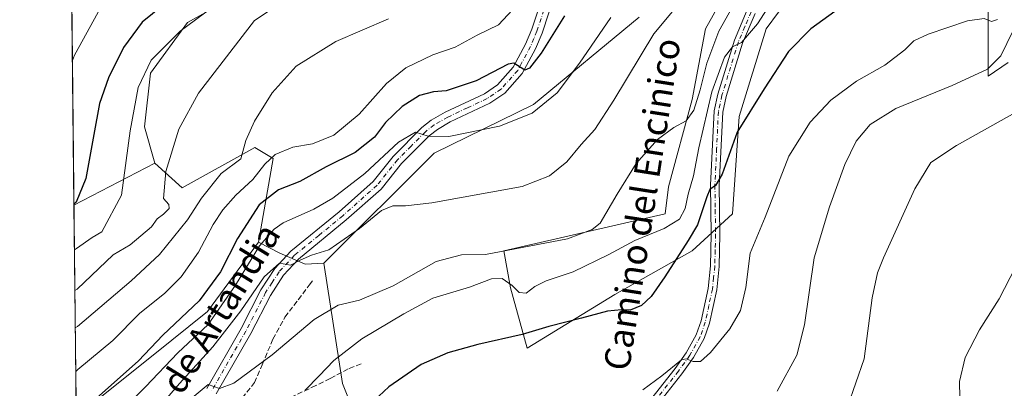
# Model space of a CAD drawing. Units: metres. Extents: x 573435 to 576877, y 4719557 to 4721918.
# Drawn here: x 573435 to 573740, y 4720237 to 4720351 of the extents above; entities that cross this region are included whole.
import ezdxf
from ezdxf.enums import TextEntityAlignment as Align

# ---------------------------------------------------------------- set-up
doc = ezdxf.new("R2010")
doc.units = ezdxf.units.M
doc.header["$MEASUREMENT"] = 0
doc.linetypes.add('DGN Style 3', pattern=[2.307223458686699, 1.648016756204785, -0.6592067024819142])
doc.linetypes.add('DGN Style 4', pattern=[2.6384748266838614, 1.318413404963828, -0.6592067024819142, 0.001648016756204785, -0.6592067024819142])
for name, color, linetype, lineweight in [('Arbolado forestal CxS', 92, 'Continuous', 0), ('Comarca CxS', 21, 'Continuous', 0), ('Comunidad Autónoma CxS', 142, 'Continuous', 0), ('Cultivos herbáceos CxS', 92, 'Continuous', 0), ('Curva de nivel maestra', 30, 'Continuous', 30), ('Curva de nivel normal', 30, 'Continuous', 0), ('Matorral CxS', 135, 'Continuous', 0), ('Municipio CxS', 4, 'Continuous', 0), ('Pista no pavimentada Cxs', 111, 'Continuous', 0), ('Pista no pavimentada eje', 91, 'DGN Style 4', 0), ('Provincia CxS', 1, 'Continuous', 0), ('Senda', 7, 'DGN Style 3', 0), ('Texto cartográfico', 7, 'Continuous', 0)]:
    doc.layers.add(name, color=color, linetype=linetype, lineweight=lineweight)
doc.styles.add('Style-Arial', font='txt')

# ---------------------------------------------------------------- blocks, each defined once
blk = doc.blocks.new('*U11')
at = {"layer": 'Cultivos herbáceos CxS', "color": 92, "linetype": 'Continuous', "lineweight": 0}
for points in [[(573540.6869000001, 4720224.407299999, 700.2774999999965), (573535.2562999995, 4720238.1665, 703.6784000000043), (573529.5099, 4720275.352499999, 715.0146999999997), (573563.5673000002, 4720309.4597, 719.5647000000026), (573594.2717000004, 4720324.4407, 722.5662000000011), (573626.9250999996, 4720351.4615, 717.6560000000028)], [(573657.9013, 4720366.5681, 714.792300000001), (573647.5021000003, 4720347.8507, 713.4994000000006), (573643.3426000001, 4720326.0131, 710.8842000000004), (573636.0628000004, 4720298.9771, 708.6506999999983), (573635.0225999998, 4720290.6577, 708.0939000000071), (573585.1092999997, 4720279.219699999, 711.6524999999965), (573587.1889000004, 4720267.781500001, 705.6088000000018), (573592.3879000006, 4720249.0635, 699.8220000000001), (573619.4247000003, 4720265.701099999, 702.3824000000022), (573643.3415000001, 4720279.2191, 700.4078000000009), (573655.8201000001, 4720290.657500001, 698.6533999999956), (573657.9003, 4720320.8137, 701.3898999999948), (573666.2197000004, 4720347.850500001, 704.5038000000059), (573677.6586999996, 4720363.448100001, 706.8696999999956)], [(573734.8507000003, 4720362.4077, 695.8028999999951), (573734.8501000004, 4720333.291300001, 690.2682000000059), (573741.0894999999, 4720337.4507, 689.8282999999938)]]:
    blk.add_polyline3d(points, dxfattribs=at)

msp = doc.modelspace()

# ---------------------------------------------------------------- linework, layer by layer
at = {"layer": 'Arbolado forestal CxS', "color": 92, "linetype": 'Continuous', "lineweight": 0, "extrusion": (0.0009234971024013139, -0.08733889365136925, 0.9961782294393191), "elevation": -410987.4434003191, "flags": 128}
msp.add_lwpolyline([(623328.4374929037, 4696016.160167415), (623328.4374929038, 4696410.806490393)], dxfattribs=at)
at = {"layer": 'Arbolado forestal CxS', "color": 92, "linetype": 'Continuous', "lineweight": 0, "extrusion": (0.2698678442435059, 0.1402556535392615, 0.952627785808097), "elevation": 817519.5955515319, "flags": 128}
msp.add_lwpolyline([(3923952.342173781, -2558207.945530615), (3923952.342173781, -2558178.360337108)], dxfattribs=at)
msp.add_lwpolyline([(3923952.342173781, -2558207.945530615), (3923952.342173781, -2558178.360337108)], dxfattribs=at)
at = {"layer": 'Arbolado forestal CxS', "color": 92, "linetype": 'Continuous', "lineweight": 0, "extrusion": (0.003695439950027698, -0.3495017510580014, 0.9369284229496758), "elevation": -1646927.943483971, "flags": 128}
msp.add_lwpolyline([(623327.1685979888, 4416837.598558633), (623327.1685979888, 4416911.634392618)], dxfattribs=at)
at = {"layer": 'Arbolado forestal CxS', "color": 92, "linetype": 'Continuous', "lineweight": 0}
for points in [[(573630.2901, 4720589.9121, 734.5945000000065), (573629.2839000003, 4720535.6351, 737.4603999999963), (573624.4868999999, 4720483.942299999, 735.7397999999957), (573610.5151000004, 4720398.5667, 733.7356000000001), (573582.3157000003, 4720372.3849, 739.1352000000044), (573566.7805000005, 4720393.9715, 746.4893000000012), (573510.5521, 4720362.801300001, 744.747199999998), (573487.2917, 4720349.9069, 746.7835999999952), (573475.8835000005, 4720334.165899999, 745.1334999999963), (573474.0459000003, 4720317.560699999, 743.6328000000068), (573477.2247000001, 4720306.2917, 742.0415000000066), (573452.2167999997, 4720293.294600001, 751.0394999999991), (573448.0602000002, 4720686.410700001, 785.5093999999954)], [(573630.2901, 4720589.9121, 734.5945000000065), (573629.2839000003, 4720535.6351, 737.4603999999963), (573624.4868999999, 4720483.942299999, 735.7397999999957), (573610.5151000004, 4720398.5667, 733.7356000000001), (573582.3157000003, 4720372.3849, 739.1352000000044), (573566.7805000005, 4720393.9715, 746.4893000000012), (573510.5521, 4720362.801300001, 744.747199999998), (573487.2917, 4720349.9069, 746.7835999999952), (573475.8835000005, 4720334.165899999, 745.1334999999963), (573474.0459000003, 4720317.560699999, 743.6328000000068), (573477.2247000001, 4720306.2917, 742.0415000000066)], [(573477.2247000001, 4720306.2917, 742.0415000000066), (573485.6590999998, 4720298.746900001, 739.2553999999947), (573508.1782999998, 4720311.1317, 734.7293999999966), (573513.8086999999, 4720307.7531, 732.5010000000038), (573509.3041000003, 4720281.858300001, 722.070000000007)], [(573509.3041000003, 4720281.858300001, 722.070000000007), (573493.5409000004, 4720260.4663, 724.2710999999982), (573476.6507000001, 4720246.956900001, 725.3785000000062), (573459.7613000004, 4720233.4453, 725.7523999999976), (573454.1316999998, 4720224.4385, 724.9401000000071), (573452.9502999998, 4720223.932200001, 725.1624000000012)]]:
    msp.add_polyline3d(points, dxfattribs=at)
msp.add_polyline3d([(573509.3041000003, 4720281.858300001, 722.070000000007), (573493.5409000004, 4720260.4663, 724.2710999999982), (573476.6507000001, 4720246.956900001, 725.3785000000062), (573459.7613000004, 4720233.4453, 725.7523999999976), (573454.1316999998, 4720224.4385, 724.9401000000071), (573452.9502999998, 4720223.932200001, 725.1624000000012), (573452.2167999997, 4720293.294600001, 751.0394999999991), (573477.2247000001, 4720306.2917, 742.0415000000066), (573485.6590999998, 4720298.746900001, 739.2553999999947), (573508.1782999998, 4720311.1317, 734.7293999999966), (573513.8086999999, 4720307.7531, 732.5010000000038)], close=True, dxfattribs=at)
at = {"layer": 'Comarca CxS', "color": 21, "linetype": 'Continuous', "lineweight": 0, "flags": 128}
msp.add_lwpolyline([(574596.7785301993, 4719579.934590847), (573459.8900005533, 4719567.609982769), (573439.0015605355, 4721543.12181467), (573435.4300005537, 4721880.899982747), (573813.0817095588, 4721884.995350295), (576851.0500005785, 4721917.939982748), (576870.4279790767, 4720167.573568078), (576875.8829847822, 4719674.835959751), (576876.6600005792, 4719604.649982771), (576806.8762645137, 4719603.89348187), (575596.1745474102, 4719590.768691029)], close=True, dxfattribs=at)
at = {"layer": 'Comunidad Autónoma CxS', "color": 142, "linetype": 'Continuous', "lineweight": 0, "flags": 128}
msp.add_lwpolyline([(574596.7785301993, 4719579.934590847), (573459.8900005533, 4719567.609982769), (573439.0015605355, 4721543.12181467), (573435.4300005537, 4721880.899982747), (573813.0817095588, 4721884.995350295), (576851.0500005785, 4721917.939982748), (576870.4279790767, 4720167.573568078), (576875.8829847822, 4719674.835959751), (576876.6600005792, 4719604.649982771), (576806.8762645137, 4719603.89348187), (575596.1745474102, 4719590.768691029)], close=True, dxfattribs=at)
at = {"layer": 'Cultivos herbáceos CxS', "color": 92, "linetype": 'Continuous', "lineweight": 0, "extrusion": (-0.2216091418074702, -0.3155271569363281, 0.9226765421874745), "elevation": -1615814.717130137, "flags": 128}
msp.add_lwpolyline([(-2243642.023560091, 3868481.521658334), (-2243615.948462954, 3868452.120625769), (-2243603.596345731, 3868443.300290064)], dxfattribs=at)
at = {"layer": 'Cultivos herbáceos CxS', "color": 92, "linetype": 'Continuous', "lineweight": 0}
for points in [[(573677.6586999996, 4720363.448100001, 706.8696999999956), (573666.2197000004, 4720347.850500001, 704.5038000000059), (573657.9003, 4720320.8137, 701.3898999999948), (573655.8201000001, 4720290.657500001, 698.6533999999956), (573643.3415000001, 4720279.2191, 700.4078000000009), (573619.4247000003, 4720265.701099999, 702.3824000000022), (573592.3879000006, 4720249.0635, 699.8220000000001), (573587.1889000004, 4720267.781500001, 705.6088000000018), (573585.1092999997, 4720279.219699999, 711.6524999999965), (573635.0225999998, 4720290.6577, 708.0939000000071), (573636.0628000004, 4720298.9771, 708.6506999999983), (573643.3426000001, 4720326.0131, 710.8842000000004), (573647.5021000003, 4720347.8507, 713.4994000000006), (573657.9013, 4720366.5681, 714.792300000001)], [(573741.0894999999, 4720337.4507, 689.8282999999938), (573734.8501000004, 4720333.291300001, 690.2682000000059), (573734.8507000003, 4720362.4077, 695.8028999999951)], [(573626.9250999996, 4720351.4615, 717.6560000000028), (573594.2717000004, 4720324.4407, 722.5662000000011), (573563.5673000002, 4720309.4597, 719.5647000000026), (573529.5099, 4720275.352499999, 715.0146999999997)]]:
    msp.add_polyline3d(points, dxfattribs=at)
at = {"layer": 'Curva de nivel maestra', "color": 30, "linetype": 'Continuous', "lineweight": 30, "flags": 128}
for points, elevation in [([(573693.0199999996, 4720357.380100001), (573680.0599999996, 4720347.920100001), (573673.1799999997, 4720340.9001), (573665.6100000005, 4720329.300100001), (573657.2699999996, 4720315.920100001), (573652.6799999997, 4720302.940099999), (573650.54, 4720299.470100001), (573648.8200000003, 4720298.1601), (573647.8399999999, 4720295.9301), (573645.0300000003, 4720287.2301), (573642.0700000003, 4720282.450099999), (573634.8899999997, 4720271.1601), (573630.6799999997, 4720265.090100001), (573627.6399999997, 4720262.300100001), (573624.1799999997, 4720260.8201), (573621.5199999996, 4720260.920100001), (573617.1600000003, 4720260.520099999), (573609.1100000005, 4720258.350099999), (573599, 4720255.800100001), (573590.7800000003, 4720253.270099999), (573577.04, 4720250.210100001), (573567.7800000003, 4720247.6501), (573559.5300000003, 4720244.0001), (573549.5300000003, 4720237.120100001), (573538.7699999996, 4720227.0001)], 700), ([(573479.7300000004, 4720355.090100001), (573473.2599999999, 4720349.960100001), (573467.5300000003, 4720342.120100001), (573462.8399999999, 4720332.780099999), (573460.0800000001, 4720324.780099999), (573458.3799999999, 4720315.1501), (573455.8300000001, 4720301.600099999), (573452.8700000001, 4720294.2601), (573452.2131000003, 4720293.6492)], 750.0000000000001), ([(573603.8600000005, 4720351.890100001), (573596.6900000004, 4720340.370100001), (573593.0599999996, 4720335.7301), (573591.6500000004, 4720335.1501), (573588.2400000002, 4720337.290100001), (573586.5, 4720337.0001), (573576.6100000005, 4720331.8301), (573567.2800000003, 4720328.720100001), (573563.4000000004, 4720328.380100001), (573559.0300000003, 4720327.2501), (573553.7400000002, 4720323.8301), (573548.5199999996, 4720318.960100001), (573545.1699999999, 4720314.360099999), (573539.1900000004, 4720309.6601), (573530.1900000004, 4720305.190099999), (573522.0800000001, 4720300.620100001), (573515.4199999999, 4720298.090100001), (573509.4800000004, 4720293.4001), (573502.75, 4720283.0601), (573497.54, 4720272.720100001), (573490.9199999999, 4720263.7601), (573479.6799999997, 4720253.130100001), (573472.2000000002, 4720245.1501), (573453.5599999996, 4720228.5801)], 725)]:
    msp.add_lwpolyline(points, dxfattribs=dict(at, elevation=elevation))
at = {"layer": 'Curva de nivel normal', "color": 30, "linetype": 'Continuous', "lineweight": 0, "flags": 128}
for points, elevation in [([(573507.1699999999, 4720363.6801), (573485.0199999996, 4720347.130100001), (573476.0300000003, 4720338.1801), (573472.0700000003, 4720329.720100001), (573469.5899999999, 4720316.360099999), (573466.9000000004, 4720296.450099999), (573460.8600000005, 4720285.130100001), (573457.8600000005, 4720283.350099999), (573453.0199999996, 4720279.940099999), (573452.3627000004, 4720279.499600001)], 745), ([(573519.9299999997, 4720358.450099999), (573508.0700000003, 4720350.450099999), (573490.6900000004, 4720327.940099999), (573484.6299999999, 4720316.880100001), (573480.6299999999, 4720303.720100001), (573479.9400000004, 4720295.4001), (573481.5, 4720293.520099999), (573481.6799999997, 4720292.3101), (573479.9000000004, 4720290.590100001), (573477.9600000001, 4720289.1501), (573476.1699999999, 4720286.630100001), (573469.5800000001, 4720281.030099999), (573464.3300000001, 4720277.940099999), (573453.1500000004, 4720267.350099999), (573452.4956999999, 4720266.9209)], 740), ([(573590.6600000003, 4720357.0001), (573583.4400000004, 4720349.170100001), (573576.9299999997, 4720345.970100001), (573570.0599999996, 4720342.200099999), (573563.1900000004, 4720339.860099999), (573554.8499999996, 4720335.840100001), (573548.8399999999, 4720330.960100001), (573540.3899999997, 4720321.450099999), (573532.5499999998, 4720315.040100001), (573525.9400000004, 4720312.340100001), (573519.8600000005, 4720311.290100001), (573514.4500000002, 4720308.960100001), (573511.2199999997, 4720305.9901), (573507.4800000004, 4720301.300100001), (573502.3099999996, 4720296.440099999), (573498.1900000004, 4720291.9101), (573495.25, 4720287.3201), (573490.75, 4720278.780099999), (573485.4000000004, 4720271.120100001), (573480.3499999996, 4720266.120100001), (573472.4900000002, 4720259.8201), (573464.2100000001, 4720251.460100001), (573453.4199999999, 4720242.4801), (573452.7602000004, 4720241.911)], 730), ([(573642.5199999996, 4720359.610099999), (573631.4600000001, 4720346.380100001), (573619.1799999997, 4720325.8201), (573613.2599999999, 4720316.780099999), (573609.0599999996, 4720312.120100001), (573604.5999999996, 4720306.7401), (573599.2400000002, 4720302.360099999), (573590.7800000003, 4720299.0601), (573562.8600000005, 4720294.0801), (573554.6699999999, 4720293.100099999), (573550.8099999996, 4720293.130100001), (573547.3499999996, 4720291.700099999), (573540.5099999999, 4720286.090100001), (573531.0499999998, 4720279.5101), (573525.6799999997, 4720277.860099999), (573522.1699999999, 4720276.300100001), (573519.1799999997, 4720274.7501), (573515.7300000004, 4720275.4001), (573511.0300000003, 4720271.120100001), (573503.8200000003, 4720260.6501), (573495.1900000004, 4720249.540100001), (573484.8600000005, 4720238.130100001), (573477.7000000002, 4720229.9001)], 715), ([(573460.7800000003, 4720355.0701), (573452.3899999997, 4720339.7401), (573451.7432000004, 4720338.0865)], 755), ([(573655.7100000001, 4720354.5101), (573651.6500000004, 4720347.220100001), (573647.8899999997, 4720337.3101), (573645.8799999999, 4720329.0601), (573643.8600000005, 4720322.720100001), (573641.5199999996, 4720319.470100001), (573637.7199999997, 4720317.350099999), (573632.6600000003, 4720313.640100001), (573626.0499999998, 4720306.1801), (573620.1799999997, 4720296.710100001), (573614.9600000001, 4720287.720100001), (573612.4100000003, 4720285.7601), (573604.7599999999, 4720282.880100001), (573579.4199999999, 4720278.020099999), (573572.0300000003, 4720278.0101), (573564.1900000004, 4720275.870100001), (573550.8600000005, 4720268.370100001), (573540.5300000003, 4720263.940099999), (573533.8600000005, 4720262.340100001), (573526.4400000004, 4720257.940099999), (573513.4900000002, 4720247.040100001), (573501.6900000004, 4720238.2501), (573497.2100000001, 4720236.6501), (573493.6900000004, 4720237.890100001), (573489.3799999999, 4720234.2501)], 710), ([(573667.6699999999, 4720355.860099999), (573663.5300000003, 4720349.460100001), (573658.5800000001, 4720343.6801), (573655.8300000001, 4720342.350099999), (573653.3200000003, 4720339.1801), (573649.4400000004, 4720328.450099999), (573645.3799999999, 4720311.120100001), (573643.75, 4720302.450099999), (573642.1399999997, 4720296.710100001), (573641.2400000002, 4720292.2601), (573639.4500000002, 4720289.050100001), (573634.6600000003, 4720286.110099999), (573625.5999999996, 4720282.4301), (573617.6399999997, 4720278.040100001), (573606.5599999996, 4720272.710100001), (573598.2000000002, 4720269.9001), (573594.7000000002, 4720268.1801), (573592.0099999999, 4720266.110099999), (573589.8600000005, 4720266.300100001), (573587.6600000003, 4720268.470100001), (573584.6200000001, 4720270.6601), (573581.29, 4720270.5601), (573574.5199999996, 4720267.9101), (573563.1900000004, 4720264.550100001), (573554.1900000004, 4720259.7501), (573541.1900000004, 4720252.020099999), (573532.5800000001, 4720245.2401), (573528.0599999996, 4720240.520099999), (573523.6500000004, 4720236.130100001)], 705.0000000000001), ([(573549.5, 4720351.0001), (573533.1399999997, 4720344.0001), (573520.9000000004, 4720336.360099999), (573513.5, 4720328.120100001), (573507.9900000002, 4720319.340100001), (573505.3399999999, 4720313.340100001), (573503.7999999998, 4720307.6601), (573497.7000000002, 4720303.110099999), (573491.6399999997, 4720295.450099999), (573487.2800000003, 4720288.780099999), (573478.6500000004, 4720278.120100001), (573469.8499999996, 4720269.960100001), (573453.2800000003, 4720255.8201), (573452.6183000002, 4720255.326199999)], 735), ([(573618.1799999997, 4720351.380100001), (573608.5599999996, 4720337.2301), (573601.6100000005, 4720328.120100001), (573593.8499999996, 4720321.780099999), (573583.7400000002, 4720317.800100001), (573568.0999999996, 4720314.590100001), (573561.75, 4720314.670100001), (573557.8600000005, 4720315.960100001), (573552.5599999996, 4720312.850099999), (573542.1900000004, 4720303.120100001), (573532.2800000003, 4720295.460100001), (573526.3700000001, 4720292.110099999), (573516.8600000005, 4720287.8301), (573514.1500000004, 4720285.9301), (573509.6100000005, 4720280.720100001), (573502.1799999997, 4720268.530099999), (573493.7300000004, 4720256.440099999), (573484.3399999999, 4720247.600099999), (573474.3099999996, 4720237.1501), (573466.5, 4720229.220100001)], 720), ([(573737.7800000003, 4720350.8101), (573735.8700000001, 4720350.1601), (573733.6600000003, 4720351.0801), (573728.4600000001, 4720350.380100001), (573716.3499999996, 4720346.280099999), (573711.9400000004, 4720344.190099999), (573709.1299999999, 4720341.4001), (573702.9199999999, 4720336.610099999), (573694.1200000001, 4720331.670100001), (573686.2699999996, 4720325.850099999), (573679.8700000001, 4720319.0001), (573673.29, 4720308.470100001), (573665.9699999997, 4720289.5701), (573661.2599999999, 4720278.530099999), (573659.9900000002, 4720267.8301), (573658.3399999999, 4720260.780099999), (573655, 4720255.110099999), (573649.0199999996, 4720247.7601), (573645.8899999997, 4720244.970100001), (573643.6399999997, 4720244.9101), (573641.5099999999, 4720245.790100001), (573640.0300000003, 4720245.520099999), (573633.9600000001, 4720240.4901), (573628.0999999996, 4720236.2401)], 695), ([(573742.54, 4720347.200099999), (573738.7999999998, 4720339.530099999), (573734.6200000001, 4720335.4301), (573723.7800000003, 4720330.360099999), (573706.3399999999, 4720323.200099999), (573698.3600000005, 4720318.2501), (573694.0800000001, 4720313.1601), (573690.5300000003, 4720305.9301), (573685.8600000005, 4720292.790100001), (573681.04, 4720276.9901), (573678.0800000001, 4720256.2601), (573675.7199999997, 4720246.960100001), (573669.6299999999, 4720235.770099999)], 690), ([(573744.0300000003, 4720322.4301), (573725.04, 4720311.8201), (573717.1699999999, 4720306.4901), (573712.2199999997, 4720298.340100001), (573702.4800000004, 4720277.0801), (573700.6100000005, 4720272.360099999), (573699.0099999999, 4720264.620100001), (573696.5199999996, 4720245.800100001), (573691.4199999999, 4720230.940099999)], 685), ([(573726.1600000003, 4720233.7501), (573726, 4720238.8101), (573727.8099999996, 4720246.1601), (573732.1500000004, 4720254.720100001), (573738.2400000002, 4720264.4001), (573743.3700000001, 4720274.200099999)], 680)]:
    msp.add_lwpolyline(points, dxfattribs=dict(at, elevation=elevation))
at = {"layer": 'Matorral CxS', "color": 135, "linetype": 'Continuous', "lineweight": 0, "extrusion": (-0.2216091418074702, -0.3155271569363281, 0.9226765421874745), "elevation": -1615814.717130137, "flags": 128}
msp.add_lwpolyline([(-2243642.023560091, 3868481.521658334), (-2243615.948462954, 3868452.120625769), (-2243603.596345731, 3868443.300290064)], dxfattribs=at)
at = {"layer": 'Matorral CxS', "color": 135, "linetype": 'Continuous', "lineweight": 0}
for points in [[(573630.2901, 4720589.9121, 734.5945000000065), (573629.2839000003, 4720535.6351, 737.4603999999963), (573624.4868999999, 4720483.942299999, 735.7397999999957), (573610.5151000004, 4720398.5667, 733.7356000000001), (573582.3157000003, 4720372.3849, 739.1352000000044), (573566.7805000005, 4720393.9715, 746.4893000000012), (573510.5521, 4720362.801300001, 744.747199999998), (573487.2917, 4720349.9069, 746.7835999999952), (573475.8835000005, 4720334.165899999, 745.1334999999963), (573474.0459000003, 4720317.560699999, 743.6328000000068), (573477.2247000001, 4720306.2917, 742.0415000000066)], [(573677.6586999996, 4720363.448100001, 706.8696999999956), (573666.2197000004, 4720347.850500001, 704.5038000000059), (573657.9003, 4720320.8137, 701.3898999999948), (573655.8201000001, 4720290.657500001, 698.6533999999956), (573643.3415000001, 4720279.2191, 700.4078000000009), (573619.4247000003, 4720265.701099999, 702.3824000000022), (573592.3879000006, 4720249.0635, 699.8220000000001), (573587.1889000004, 4720267.781500001, 705.6088000000018), (573585.1092999997, 4720279.219699999, 711.6524999999965), (573635.0225999998, 4720290.6577, 708.0939000000071), (573636.0628000004, 4720298.9771, 708.6506999999983), (573643.3426000001, 4720326.0131, 710.8842000000004), (573647.5021000003, 4720347.8507, 713.4994000000006), (573657.9013, 4720366.5681, 714.792300000001)], [(573677.6586999996, 4720363.448100001, 706.8696999999956), (573666.2197000004, 4720347.850500001, 704.5038000000059), (573657.9003, 4720320.8137, 701.3898999999948), (573655.8201000001, 4720290.657500001, 698.6533999999956), (573643.3415000001, 4720279.2191, 700.4078000000009), (573619.4247000003, 4720265.701099999, 702.3824000000022), (573592.3879000006, 4720249.0635, 699.8220000000001), (573587.1889000004, 4720267.781500001, 705.6088000000018), (573585.1092999997, 4720279.219699999, 711.6524999999965), (573635.0225999998, 4720290.6577, 708.0939000000071), (573636.0628000004, 4720298.9771, 708.6506999999983), (573643.3426000001, 4720326.0131, 710.8842000000004), (573647.5021000003, 4720347.8507, 713.4994000000006), (573657.9013, 4720366.5681, 714.792300000001)], [(573626.9250999996, 4720351.4615, 717.6560000000028), (573594.2717000004, 4720324.4407, 722.5662000000011), (573563.5673000002, 4720309.4597, 719.5647000000026), (573529.5099, 4720275.352499999, 715.0146999999997), (573523.7408999996, 4720275.061699999, 715.4052999999985), (573515.8591, 4720278.438100001, 717.7284000000074), (573509.3041000003, 4720281.858300001, 722.070000000007), (573513.8086999999, 4720307.7531, 732.5010000000038), (573508.1782999998, 4720311.1317, 734.7293999999966), (573485.6590999998, 4720298.746900001, 739.2553999999947), (573477.2247000001, 4720306.2917, 742.0415000000066), (573474.0459000003, 4720317.560699999, 743.6328000000068), (573475.8835000005, 4720334.165899999, 745.1334999999963), (573487.2917, 4720349.9069, 746.7835999999952), (573510.5521, 4720362.801300001, 744.747199999998)], [(573741.0894999999, 4720337.4507, 689.8282999999938), (573734.8501000004, 4720333.291300001, 690.2682000000059), (573734.8507000003, 4720362.4077, 695.8028999999951)], [(573741.0894999999, 4720337.4507, 689.8282999999938), (573734.8501000004, 4720333.291300001, 690.2682000000059), (573734.8507000003, 4720362.4077, 695.8028999999951)], [(573626.9250999996, 4720351.4615, 717.6560000000028), (573594.2717000004, 4720324.4407, 722.5662000000011), (573563.5673000002, 4720309.4597, 719.5647000000026), (573529.5099, 4720275.352499999, 715.0146999999997)], [(573477.2247000001, 4720306.2917, 742.0415000000066), (573485.6590999998, 4720298.746900001, 739.2553999999947), (573508.1782999998, 4720311.1317, 734.7293999999966), (573513.8086999999, 4720307.7531, 732.5010000000038), (573509.3041000003, 4720281.858300001, 722.070000000007)], [(573509.3041000003, 4720281.858300001, 722.070000000007), (573493.5409000004, 4720260.4663, 724.2710999999982), (573476.6507000001, 4720246.956900001, 725.3785000000062), (573459.7613000004, 4720233.4453, 725.7523999999976), (573454.1316999998, 4720224.4385, 724.9401000000071), (573452.9502999998, 4720223.932200001, 725.1624000000012)], [(573509.3041000003, 4720281.858300001, 722.070000000007), (573515.8591, 4720278.438100001, 717.7284000000074), (573523.7408999996, 4720275.061699999, 715.4052999999985), (573529.5099, 4720275.352499999, 715.0146999999997)]]:
    msp.add_polyline3d(points, dxfattribs=at)
msp.add_polyline3d([(573529.5099, 4720275.352499999, 715.0146999999997), (573535.2562999995, 4720238.1665, 703.6784000000043), (573540.6869000001, 4720224.407299999, 700.2774999999965), (573530.2467, 4720217.036499999, 700.4952999999952), (573534.4490999999, 4720209.0165, 697.4026000000014), (573523.5861000001, 4720199.141899999, 696.7933000000048), (573521.8454999998, 4720197.559900001, 696.8683000000019), (573503.8970999997, 4720181.138699999, 698.2719999999972), (573474.8727000002, 4720152.4955, 701.481899999999), (573464.5591000002, 4720147.149900001, 700.7437999999966), (573453.7566000001, 4720147.6757, 701.6863000000012), (573452.9502999998, 4720223.932200001, 725.1624000000012), (573454.1316999998, 4720224.4385, 724.9401000000071), (573459.7613000004, 4720233.4453, 725.7523999999976), (573476.6507000001, 4720246.956900001, 725.3785000000062), (573493.5409000004, 4720260.4663, 724.2710999999982), (573509.3041000003, 4720281.858300001, 722.070000000007), (573515.8591, 4720278.438100001, 717.7284000000074), (573523.7408999996, 4720275.061699999, 715.4052999999985)], close=True, dxfattribs=at)
at = {"layer": 'Municipio CxS', "color": 4, "linetype": 'Continuous', "lineweight": 0, "flags": 128}
msp.add_lwpolyline([(573459.8900005533, 4719567.609982769), (573439.0015605355, 4721543.12181467)], dxfattribs=at)
at = {"layer": 'Pista no pavimentada Cxs', "color": 111, "linetype": 'Continuous', "lineweight": 0}
for points in [[(573493.2701000003, 4720236.640100001, 710.5387999999948), (573503.8701, 4720255.200099999, 713.7209000000004), (573510.0000999998, 4720267.120100001, 715.4219000000013), (573514.2801000001, 4720273.7401, 715.9066000000021), (573519.2701000003, 4720279.090100001, 716.3669999999984), (573534.2001, 4720291.3201, 718.1080999999978), (573544.7100999998, 4720300.670100001, 719.1135000000068), (573550.9501, 4720308.440099999, 720.1848000000027), (573559.7401000002, 4720317.3301, 721.0800000000019), (573562.6801000005, 4720319.610099999, 721.5516000000061), (573567.0000999998, 4720322.100099999, 722.045299999998), (573579.1300999997, 4720327.800100001, 723.8614999999991), (573583.1801000005, 4720330.540100001, 724.5313000000025), (573588.0201000003, 4720336.0001, 725.2700999999943), (573591.8601000002, 4720343.200099999, 726.2442000000011), (573593.7500999998, 4720347.780099999, 726.8598000000056), (573598.0201000003, 4720360.700099999, 728.3806999999942), (573602.3601000002, 4720371.550100001, 729.5746999999974), (573607.0301000001, 4720380.270099999, 730.765400000004), (573611.0100999996, 4720386.460100001, 731.6196000000054), (573613.1901000004, 4720390.9301, 731.8705000000047), (573614.4001000002, 4720397.520099999, 731.9630000000034), (573614.6520999996, 4720403.140100001, 731.9150999999983)], [(573493.2701000003, 4720236.640100001, 710.5387999999948), (573503.8701, 4720255.200099999, 713.7209000000004), (573510.0000999998, 4720267.120100001, 715.4219000000013), (573514.2801000001, 4720273.7401, 715.9066000000021), (573519.2701000003, 4720279.090100001, 716.3669999999984), (573534.2001, 4720291.3201, 718.1080999999978), (573544.7100999998, 4720300.670100001, 719.1135000000068), (573550.9501, 4720308.440099999, 720.1848000000027), (573559.7401000002, 4720317.3301, 721.0800000000019), (573562.6801000005, 4720319.610099999, 721.5516000000061), (573567.0000999998, 4720322.100099999, 722.045299999998), (573579.1300999997, 4720327.800100001, 723.8614999999991), (573583.1801000005, 4720330.540100001, 724.5313000000025), (573588.0201000003, 4720336.0001, 725.2700999999943), (573591.8601000002, 4720343.200099999, 726.2442000000011), (573593.7500999998, 4720347.780099999, 726.8598000000056), (573598.0201000003, 4720360.700099999, 728.3806999999942)], [(573601.2001, 4720359.540100001, 727.8757999999943), (573596.9301000005, 4720346.600099999, 726.1803999999976), (573594.9200999998, 4720341.7501, 725.5166000000027), (573590.8201000001, 4720334.0601, 724.8101000000024), (573585.4301000005, 4720327.9801, 724.1800999999978), (573580.8000999996, 4720324.850099999, 723.3248000000021), (573568.5601000004, 4720319.090100001, 721.4331999999995), (573564.5701000001, 4720316.790100001, 720.7290000000066), (573561.9901000002, 4720314.790100001, 720.3937000000006), (573553.4801000003, 4720306.190099999, 719.1551999999938), (573547.1700999998, 4720298.3301, 718.2488000000012), (573536.4001000002, 4720288.7501, 717.6316999999982), (573521.5900999998, 4720276.610099999, 715.7088999999978), (573516.9600999998, 4720271.6501, 715.0625), (573512.9401000004, 4720265.420100001, 714.318299999999), (573506.8501000004, 4720253.5801, 712.9551000000066), (573496.1901000004, 4720234.920100001, 710.2755999999936)], [(573601.2001, 4720359.540100001, 727.8757999999943), (573596.9301000005, 4720346.600099999, 726.1803999999976), (573594.9200999998, 4720341.7501, 725.5166000000027), (573590.8201000001, 4720334.0601, 724.8101000000024), (573585.4301000005, 4720327.9801, 724.1800999999978), (573580.8000999996, 4720324.850099999, 723.3248000000021), (573568.5601000004, 4720319.090100001, 721.4331999999995), (573564.5701000001, 4720316.790100001, 720.7290000000066), (573561.9901000002, 4720314.790100001, 720.3937000000006), (573553.4801000003, 4720306.190099999, 719.1551999999938), (573547.1700999998, 4720298.3301, 718.2488000000012), (573536.4001000002, 4720288.7501, 717.6316999999982), (573521.5900999998, 4720276.610099999, 715.7088999999978), (573516.9600999998, 4720271.6501, 715.0625), (573512.9401000004, 4720265.420100001, 714.318299999999), (573506.8501000004, 4720253.5801, 712.9551000000066), (573496.1901000004, 4720234.920100001, 710.2755999999936)], [(573620.9600999998, 4720221.0701, 692.3709999999992), (573638.0500999996, 4720242.8101, 695.6622999999963), (573641.5201000003, 4720247.600099999, 695.7553999999947), (573644.6101000002, 4720253.170100001, 696.386799999993), (573646.1201, 4720257.530099999, 696.7206000000006), (573648.2901, 4720267.5601, 697.2418999999937), (573649.0100999996, 4720274.520099999, 697.7698999999993), (573649.2401000002, 4720284.3201, 698.7988000000041), (573649.0500999996, 4720299.550100001, 701.0807000000059), (573650.1300999997, 4720322.4901, 704.734500000006), (573651.2500999998, 4720327.670100001, 705.0387000000047), (573656.4001000002, 4720344.350099999, 706.4223999999958), (573660.3701, 4720353.7601, 707.6540999999997)], [(573620.9600999998, 4720221.0701, 692.3709999999992), (573638.0500999996, 4720242.8101, 695.6622999999963), (573641.5201000003, 4720247.600099999, 695.7553999999947), (573644.6101000002, 4720253.170100001, 696.386799999993), (573646.1201, 4720257.530099999, 696.7206000000006), (573648.2901, 4720267.5601, 697.2418999999937), (573649.0100999996, 4720274.520099999, 697.7698999999993), (573649.2401000002, 4720284.3201, 698.7988000000041), (573649.0500999996, 4720299.550100001, 701.0807000000059), (573650.1300999997, 4720322.4901, 704.734500000006), (573651.2500999998, 4720327.670100001, 705.0387000000047), (573656.4001000002, 4720344.350099999, 706.4223999999958), (573660.3701, 4720353.7601, 707.6540999999997)], [(573662.7901, 4720352.600099999, 706.2213999999949), (573658.9301000005, 4720343.4301, 705.043399999995), (573653.8501000004, 4720326.9901, 703.4919999999984), (573652.8000999996, 4720322.140100001, 702.9670000000042), (573651.7301000003, 4720299.5001, 700.2716999999975), (573651.9301000005, 4720284.3101, 698.4217000000062), (573651.6901000004, 4720274.350099999, 697.3938999999956), (573650.9501, 4720267.140100001, 696.821299999996), (573648.7100999998, 4720256.8101, 696.1080999999976), (573647.0701000001, 4720252.0801, 695.9024000000063), (573643.7901, 4720246.1601, 695.2750999999989), (573640.1901000004, 4720241.190099999, 695.0326999999961), (573623.1101000002, 4720219.460100001, 691.5972000000038)], [(573662.7901, 4720352.600099999, 706.2213999999949), (573658.9301000005, 4720343.4301, 705.043399999995), (573653.8501000004, 4720326.9901, 703.4919999999984), (573652.8000999996, 4720322.140100001, 702.9670000000042), (573651.7301000003, 4720299.5001, 700.2716999999975), (573651.9301000005, 4720284.3101, 698.4217000000062), (573651.6901000004, 4720274.350099999, 697.3938999999956), (573650.9501, 4720267.140100001, 696.821299999996), (573648.7100999998, 4720256.8101, 696.1080999999976), (573647.0701000001, 4720252.0801, 695.9024000000063), (573643.7901, 4720246.1601, 695.2750999999989), (573640.1901000004, 4720241.190099999, 695.0326999999961), (573623.1101000002, 4720219.460100001, 691.5972000000038)]]:
    msp.add_polyline3d(points, dxfattribs=at)
at = {"layer": 'Pista no pavimentada eje', "color": 91, "linetype": 'DGN Style 4', "lineweight": 0}
for points in [[(573597.4751000004, 4720353.6601, 727.1352999999945), (573595.3400999998, 4720347.190099999, 726.5121000000072), (573594.3951000003, 4720344.9001, 726.1888000000035), (573593.3901000004, 4720342.475099999, 725.8295999999973), (573589.4200999998, 4720335.030099999, 725.0347000000039), (573584.3051000005, 4720329.2601, 724.2940999999992), (573579.9650999998, 4720326.325099999, 723.5262999999978), (573573.8450999996, 4720323.4451, 722.6358999999939), (573567.7801000001, 4720320.595100001, 721.6934000000037), (573563.6250999998, 4720318.200099999, 721.037599999996), (573560.8651000002, 4720316.0601, 720.6848999999929), (573556.4700999996, 4720311.6151, 720.0069999999978), (573552.2150999998, 4720307.315099999, 719.3695000000008), (573545.9401000004, 4720299.5001, 718.5954000000056), (573535.3000999996, 4720290.0351, 717.777700000006), (573527.8951000003, 4720283.965100001, 716.9670000000042), (573520.4301000005, 4720277.850099999, 715.9707999999956), (573515.6201, 4720272.6951, 715.4000999999989), (573513.4801000003, 4720269.3851, 714.915399999998), (573511.4700999996, 4720266.270099999, 714.7479000000022), (573505.3601000002, 4720254.390100001, 713.2553999999947), (573494.7301000003, 4720235.780099999, 710.3840999999958)], [(573661.5800999999, 4720353.1801, 706.8828999999969), (573659.6501000002, 4720348.595100001, 706.2222999999941), (573657.6651, 4720343.890100001, 705.5491000000038), (573652.5500999996, 4720327.3301, 703.9455000000017), (573651.4650999998, 4720322.315099999, 703.7991000000038), (573650.9250999996, 4720310.845100001, 702.2410999999993), (573650.3901000004, 4720299.5251, 700.6756000000024), (573650.4851000002, 4720291.9101, 699.6227999999974), (573650.5850999998, 4720284.315099999, 698.6101000000053), (573650.4700999996, 4720279.415100001, 698.0656000000017), (573650.3501000004, 4720274.4351, 697.5829999999987), (573649.9901000002, 4720270.9551, 697.3093999999984), (573649.6201, 4720267.350099999, 697.0302999999985), (573648.5351, 4720262.335100001, 696.6731), (573647.4151, 4720257.170100001, 696.2713999999978), (573645.8400999998, 4720252.6251, 696.1201000000001), (573642.6551000001, 4720246.880100001, 695.3527999999933), (573639.1201, 4720242.0001, 695.3203000000067), (573622.0351, 4720220.265100001, 691.9122999999963)]]:
    msp.add_polyline3d(points, dxfattribs=at)
at = {"layer": 'Provincia CxS', "color": 1, "linetype": 'Continuous', "lineweight": 0, "flags": 128}
msp.add_lwpolyline([(574596.7785301993, 4719579.934590847), (573459.8900005533, 4719567.609982769), (573439.0015605355, 4721543.12181467), (573435.4300005537, 4721880.899982747), (573813.0817095588, 4721884.995350295), (576851.0500005785, 4721917.939982748), (576870.4279790767, 4720167.573568078), (576875.8829847822, 4719674.835959751), (576876.6600005792, 4719604.649982771), (576806.8762645137, 4719603.89348187), (575596.1745474102, 4719590.768691029)], close=True, dxfattribs=at)
at = {"layer": 'Senda', "color": 7, "linetype": 'DGN Style 3', "lineweight": 0}
msp.add_polyline3d([(573540.9873000003, 4720244.233700001, 703.0500000000029), (573537.0185000002, 4720242.646299999, 703.5344999999944), (573531.4622999998, 4720239.735900001, 704.2695999999996), (573526.9907000001, 4720237.4869, 704.8286999999983), (573519.6089000005, 4720234.0737, 705.9523000000045), (573514.6083000004, 4720232.2481, 706.748900000006), (573508.8932999996, 4720231.057499999, 707.8220000000001), (573502.4638999999, 4720230.3431, 708.7828000000009), (573499.6460999995, 4720230.104900001, 709.0749999999972), (573504.2100999998, 4720233.6503, 709.2985999999946), (573508.0465000002, 4720238.412900001, 709.5996000000015), (573510.4278999995, 4720243.9691, 710.4762000000047), (573513.7351000002, 4720251.9067, 711.4888999999966), (573517.4392999997, 4720258.6535, 712.3478000000032), (573521.5403000005, 4720264.077500001, 712.6725000000006), (573524.9798999997, 4720268.5755, 713.3421999999993), (573526.1705, 4720270.162900001, 713.5779999999941)], dxfattribs=at)

# ---------------------------------------------------------------- block references
at = {"layer": 'Cultivos herbáceos CxS', "color": 92, "linetype": 'Continuous', "lineweight": 0}
msp.add_blockref('*U11', (0, 0), dxfattribs=at)

# ---------------------------------------------------------------- texts
at = {"layer": 'Texto cartográfico', "color": 7, "linetype": 'Continuous', "lineweight": 0, "style": 'Style-Arial'}
for s, rotation, p in [('Camino del Encinico', 81.12358664176091, (573627.8555323745, 4720293.617988762)), ('Camino de Artandia', 58.37297964885565, (573486.5585293199, 4720243.549704312))]:
    msp.add_text(s, height=8, rotation=rotation, dxfattribs=at).set_placement(p, align=Align.MIDDLE_CENTER)

doc.saveas('drawing.dxf')
